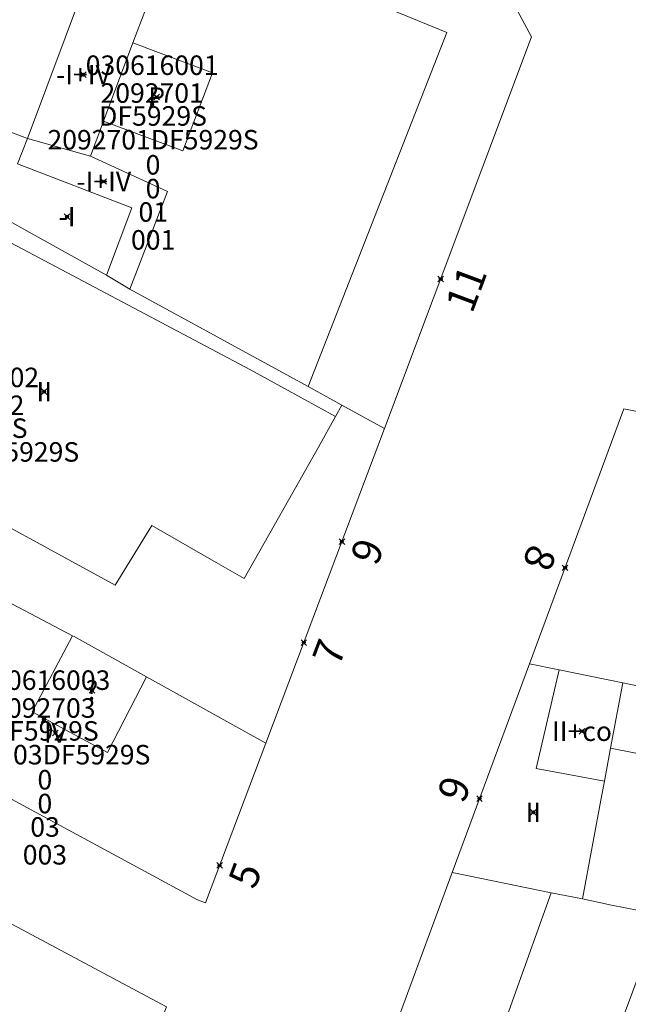
# Model space of a CAD drawing. Units: metres. Extents: x 451383 to 452893, y 4598080 to 4599880.
# Drawn here: x 451898 to 451920, y 4598956 to 4598991 of the extents above; entities that cross this region are included whole.
import ezdxf
from ezdxf.enums import TextEntityAlignment as Align

# ---------------------------------------------------------------- set-up
doc = ezdxf.new("R2010")
doc.units = ezdxf.units.M
doc.header["$MEASUREMENT"] = 0
doc.header["$PDMODE"] = 35
doc.header["$PDSIZE"] = 0.1
for name, color, linetype in [('2_CQPM_ILLES_NOVES', 6, 'Continuous'), ('2_CQPM_PARCELLES_NOVES', 31, 'Continuous'), ('2_CQPM_VOLUMETRIES_NOVES', 4, 'Continuous'), ('CQPM_NUMPOL', 6, 'Continuous'), ('CQPM_NUMPOL_CODGIS', 6, 'Continuous'), ('CQPM_NUMPOL_DISTAL', 7, 'Continuous'), ('CQPM_NUMPOL_IDENT', 6, 'Continuous'), ('CQPM_NUMPOL_NUM', 6, 'Continuous'), ('CQPM_NUMPOL_NUMEDIF', 6, 'Continuous'), ('CQPM_NUMPOL_UTM', 6, 'Continuous'), ('CQPM_PARCEL_U', 2, 'Continuous'), ('CQPM_PARCEL_U_CODGIS', 2, 'Continuous'), ('CQPM_PARCEL_U_IDENT', 2, 'Continuous'), ('CQPM_PARCEL_U_NUMGIS', 2, 'Continuous'), ('CQPM_PARCEL_U_UTM', 2, 'Continuous'), ('CQPM_VOLUMETRIA_BLOC', 1, 'Continuous'), ('CQPM_VOLUMETRIA_CODGIS', 1, 'Continuous'), ('CQPM_VOLUMETRIA_IDENT', 1, 'Continuous'), ('CQPM_VOLUMETRIA_NUMEDIF', 1, 'Continuous'), ('CQPM_VOLUMETRIA_PLANTES', 1, 'Continuous')]:
    doc.layers.add(name, color=color, linetype=linetype)

# ---------------------------------------------------------------- blocks, each defined once
blk = doc.blocks.new('CQPM_NUMPOL')
at = {"layer": 'CQPM_NUMPOL_IDENT'}
blk.add_point((0, 0), dxfattribs=at)
at = {"layer": 'CQPM_NUMPOL_CODGIS'}
blk.add_attdef('CODI_GIS', text='', height=0.7, dxfattribs=at).set_placement((0, -1), align=Align.CENTER)
at = {"layer": 'CQPM_NUMPOL_NUM', "color": 0}
blk.add_attdef('NUMERO', text='', height=0.7, dxfattribs=at).set_placement((0, -1), align=Align.CENTER)
at = {"layer": 'CQPM_NUMPOL_NUMEDIF'}
blk.add_attdef('NUM_EDIFICI', text='', height=0.7, dxfattribs=at).set_placement((0, -1), align=Align.CENTER)
at = {"layer": 'CQPM_NUMPOL_UTM'}
blk.add_attdef('UTM', text='', height=0.7, dxfattribs=at).set_placement((0, -1), align=Align.CENTER)
blk = doc.blocks.new('CQPM_VOLUMETRIA')
at = {"layer": 'CQPM_VOLUMETRIA_IDENT'}
blk.add_point((0, 0), dxfattribs=at)
at = {"layer": 'CQPM_VOLUMETRIA_CODGIS'}
blk.add_attdef('CODI_GIS', text='', height=0.7, dxfattribs=at).set_placement((0, -1), align=Align.CENTER)
at = {"layer": 'CQPM_VOLUMETRIA_NUMEDIF'}
blk.add_attdef('NUM_EDIFICI', text='', height=0.7, dxfattribs=at).set_placement((0, -1), align=Align.CENTER)
at = {"layer": 'CQPM_VOLUMETRIA_PLANTES'}
blk.add_attdef('PLANTES', text='', height=0.7, dxfattribs=at).set_placement((0, 0), align=Align.MIDDLE_CENTER)
blk = doc.blocks.new('CQPM_PARCEL_U')
at = {"layer": 'CQPM_PARCEL_U_IDENT'}
blk.add_point((0, 0), dxfattribs=at)
at = {"layer": 'CQPM_PARCEL_U_CODGIS'}
blk.add_attdef('CODI_GIS', text='', height=0.7, dxfattribs=at).set_placement((0, 1.069), align=Align.CENTER)
at = {"layer": 'CQPM_PARCEL_U_NUMGIS'}
blk.add_attdef('PARCEL_GIS', text='', height=0.7, dxfattribs=at).set_placement((0.035, -5.2), align=Align.CENTER)
at = {"layer": 'CQPM_PARCEL_U_UTM'}
blk.add_attdef('UTM', text='', height=0.7, dxfattribs=at).set_placement((0, 0.069), align=Align.CENTER)

msp = doc.modelspace()

# ---------------------------------------------------------------- linework, layer by layer
at = {"layer": '2_CQPM_ILLES_NOVES', "linetype": 'Continuous', "lineweight": 0, "flags": 128}
for points in [[(451907.62, 4598994.877), (451914.886, 4598993.382), (451916.493, 4598990.379), (451911.212, 4598976.319)], [(451916.417, 4598967.88), (451913.635, 4598960.382)], [(451913.635, 4598960.382), (451910.147, 4598950.925)]]:
    msp.add_lwpolyline(points, dxfattribs=at)
at = {"layer": '2_CQPM_ILLES_NOVES', "linetype": 'Continuous', "lineweight": 0}
for points in [[(451920.942, 4598976.801), (451919.81, 4598977.025), (451916.417, 4598967.88)], [(451911.212, 4598976.319), (451910.604, 4598974.706)], [(451910.604, 4598974.706), (451906.946, 4598965.03)], [(451890.966, 4598966.711), (451904.499, 4598959.401), (451904.78, 4598959.299), (451906.946, 4598965.03)], [(451889.894, 4598962.772), (451903.38, 4598955.562), (451901.721, 4598951.164)]]:
    msp.add_lwpolyline(points, dxfattribs=at)
at = {"layer": '2_CQPM_PARCELLES_NOVES', "linetype": 'Continuous', "lineweight": 0}
for points in [[(451897.382, 4598983.954), (451901.222, 4598981.834)], [(451901.222, 4598981.834), (451902.069, 4598981.332)], [(451902.069, 4598981.332), (451908.463, 4598977.836)], [(451908.463, 4598977.836), (451909.68, 4598977.159)], [(451909.68, 4598977.159), (451911.212, 4598976.319)], [(451900.007, 4598968.884), (451895.482, 4598971.264)], [(451902.659, 4598967.413), (451900.061, 4598968.856), (451900.007, 4598968.884)], [(451917.486, 4598967.66), (451916.417, 4598967.88)], [(451919.77, 4598967.194), (451917.486, 4598967.66)], [(451906.946, 4598965.03), (451902.659, 4598967.413)], [(451923.77, 4598966.374), (451919.77, 4598967.194)], [(451913.635, 4598960.382), (451914.222, 4598960.262), (451917.198, 4598959.657)], [(451917.198, 4598959.657), (451918.32, 4598959.434)], [(451920.342, 4598959.017), (451919.356, 4598959.218), (451918.32, 4598959.434)]]:
    msp.add_lwpolyline(points, dxfattribs=at)
at = {"layer": '2_CQPM_VOLUMETRIES_NOVES', "linetype": 'Continuous', "lineweight": 0}
msp.add_line((451917.62, 4598949.345), (451921.132, 4598958.856), dxfattribs=at)
for points in [[(451902.172, 4598990.168), (451902.632, 4598991.388), (451900.441, 4598992.215), (451898.387, 4598986.732)], [(451908.463, 4598977.836), (451913.447, 4598990.541), (451909.412, 4598992.208)], [(451901.122, 4598987.358), (451903.972, 4598986.288), (451905.032, 4598989.088), (451902.172, 4598990.168)], [(451902.172, 4598990.168), (451901.122, 4598987.358)], [(451898.387, 4598986.732), (451892.292, 4598989.038), (451891.942, 4598988.098)], [(451900.645, 4598986.1), (451901.122, 4598987.358)], [(451898.034, 4598985.83), (451898.387, 4598986.732)], [(451900.645, 4598986.1), (451898.387, 4598986.732)], [(451898.034, 4598985.83), (451902.132, 4598984.248), (451901.222, 4598981.834)], [(451902.069, 4598981.332), (451903.422, 4598984.838), (451900.645, 4598986.1)], [(451909.45, 4598976.754), (451906.392, 4598978.431), (451893.783, 4598985.109), (451893.191, 4598985.45), (451892.702, 4598984.554)], [(451909.45, 4598976.754), (451909.68, 4598977.159)], [(451908.84, 4598975.654), (451909.45, 4598976.754)], [(451900.007, 4598968.884), (451898.555, 4598966.15), (451901.259, 4598964.688), (451902.659, 4598967.413)], [(451917.486, 4598967.66), (451916.66, 4598964.114), (451919.11, 4598963.664)], [(451919.33, 4598964.854), (451919.77, 4598967.194)], [(451919.33, 4598964.854), (451923.34, 4598964.064), (451923.77, 4598966.374)], [(451919.11, 4598963.664), (451919.33, 4598964.854)], [(451918.32, 4598959.434), (451919.017, 4598963.168), (451919.11, 4598963.664)], [(451917.198, 4598959.657), (451915.871, 4598955.943), (451915.282, 4598954.294), (451913.709, 4598950.17)]]:
    msp.add_lwpolyline(points, dxfattribs=at)
at = {"layer": '2_CQPM_VOLUMETRIES_NOVES', "linetype": 'Continuous', "lineweight": 0, "flags": 128}
msp.add_lwpolyline([(451908.84, 4598975.654), (451906.17, 4598970.944), (451905.167, 4598971.518), (451902.85, 4598972.844), (451901.54, 4598970.704), (451895.001, 4598974.27), (451888.904, 4598977.596)], dxfattribs=at)

# ---------------------------------------------------------------- block references
at = {"layer": 'CQPM_NUMPOL'}
ref = msp.add_blockref('CQPM_NUMPOL', (451909.68, 4598972.262), dxfattribs=dict(at, xscale=1.500002325693258, yscale=1.500002325693258, zscale=1.0000015504, rotation=69.16682770536154))
ref.add_attrib('NUMERO', '9', dxfattribs={"layer": 'CQPM_NUMPOL_NUM', "color": 0, "height": 1.05, "rotation": 69.1668}).set_placement((451911.082, 4598971.728), align=Align.CENTER)
ref = msp.add_blockref('CQPM_NUMPOL', (451917.694, 4598971.321), dxfattribs=dict(at, xscale=1.500002325532146, yscale=1.500002325532146, zscale=1.0000015504, rotation=248.9995652737479))
ref.add_attrib('NUMERO', '8', dxfattribs={"layer": 'CQPM_NUMPOL_NUM', "color": 0, "height": 1.05, "rotation": 248.9996}).set_placement((451916.294, 4598971.859), align=Align.CENTER)
ref = msp.add_blockref('CQPM_NUMPOL', (451908.311, 4598968.639), dxfattribs=dict(at, xscale=1.500002325693258, yscale=1.500002325693258, zscale=1.0000015504, rotation=69.16682770536154))
ref.add_attrib('NUMERO', '7', dxfattribs={"layer": 'CQPM_NUMPOL_NUM', "color": 0, "height": 1.05, "rotation": 69.1668}).set_placement((451909.713, 4598968.106), align=Align.CENTER)
ref = msp.add_blockref('CQPM_NUMPOL', (451914.621, 4598963.039), dxfattribs=dict(at, xscale=1.500002325532146, yscale=1.500002325532146, zscale=1.0000015504, rotation=248.9995652737479))
ref.add_attrib('NUMERO', '6', dxfattribs={"layer": 'CQPM_NUMPOL_NUM', "color": 0, "height": 1.05, "rotation": 248.9996}).set_placement((451913.221, 4598963.577), align=Align.CENTER)
at = {"layer": 'CQPM_NUMPOL_DISTAL'}
ref = msp.add_blockref('CQPM_NUMPOL', (451913.228, 4598981.687), dxfattribs=dict(at, xscale=1.500002325693243, yscale=1.500002325693243, zscale=1.0000015504, rotation=69.54623779254767))
ref.add_attrib('NUMERO', '11', dxfattribs={"layer": 'CQPM_NUMPOL_NUM', "color": 0, "height": 1.05, "rotation": 69.5462}).set_placement((451914.634, 4598981.163), align=Align.CENTER)
ref = msp.add_blockref('CQPM_NUMPOL', (451905.287, 4598960.639), dxfattribs=dict(at, xscale=1.500002325693257, yscale=1.500002325693257, zscale=1.0000015504, rotation=69.4205296751367))
ref.add_attrib('NUMERO', '5', dxfattribs={"layer": 'CQPM_NUMPOL_NUM', "color": 0, "height": 1.05, "rotation": 69.4205}).set_placement((451906.691, 4598960.112), align=Align.CENTER)
at = {"layer": 'CQPM_PARCEL_U', "lineweight": 30}
ref = msp.add_blockref('CQPM_PARCEL_U', (451902.865, 4598987.947), dxfattribs=at)
ref.add_attrib('REFCA_PAR', '0', dxfattribs={"lineweight": 30, "height": 0.7}).set_placement((451902.897, 4598984.587), align=Align.CENTER)
ref.add_attrib('REFCA_POL', '0', dxfattribs={"lineweight": 30, "height": 0.7}).set_placement((451902.897, 4598985.44), align=Align.CENTER)
ref.add_attrib('UTM_TOTAL', '2092701DF5929S', dxfattribs={"lineweight": 30, "height": 0.7}).set_placement((451902.897, 4598986.341), align=Align.CENTER)
ref.add_attrib('UTM', '2092701', dxfattribs={"lineweight": 30, "height": 0.7}).set_placement((451902.865, 4598988.016), align=Align.CENTER)
ref.add_attrib('CODI_GIS', '030616001', dxfattribs={"lineweight": 30, "height": 0.7}).set_placement((451902.865, 4598989.016), align=Align.CENTER)
ref.add_attrib('PARCEL_GIS', '001', dxfattribs={"lineweight": 30, "height": 0.7}).set_placement((451902.9, 4598982.746), align=Align.CENTER)
ref.add_attrib('PARCEL_UTM', '01', dxfattribs={"lineweight": 30, "height": 0.7}).set_placement((451902.904, 4598983.746), align=Align.CENTER)
ref.add_attrib('PLANOL', 'DF5929S', dxfattribs={"lineweight": 30, "height": 0.7}).set_placement((451902.897, 4598987.194), align=Align.CENTER)
ref = msp.add_blockref('CQPM_PARCEL_U', (451896.421, 4598976.739), dxfattribs=at)
ref.add_attrib('REFCA_PAR', '0', dxfattribs={"lineweight": 30, "height": 0.7}).set_placement((451896.454, 4598973.379), align=Align.CENTER)
ref.add_attrib('REFCA_POL', '0', dxfattribs={"lineweight": 30, "height": 0.7}).set_placement((451896.454, 4598974.233), align=Align.CENTER)
ref.add_attrib('UTM_TOTAL', '2092702DF5929S', dxfattribs={"lineweight": 30, "height": 0.7}).set_placement((451896.454, 4598975.133), align=Align.CENTER)
ref.add_attrib('UTM', '2092702', dxfattribs={"lineweight": 30, "height": 0.7}).set_placement((451896.421, 4598976.808), align=Align.CENTER)
ref.add_attrib('CODI_GIS', '030616002', dxfattribs={"lineweight": 30, "height": 0.7}).set_placement((451896.421, 4598977.808), align=Align.CENTER)
ref.add_attrib('PARCEL_GIS', '002', dxfattribs={"lineweight": 30, "height": 0.7}).set_placement((451896.456, 4598971.539), align=Align.CENTER)
ref.add_attrib('PARCEL_UTM', '02', dxfattribs={"lineweight": 30, "height": 0.7}).set_placement((451896.46, 4598972.538), align=Align.CENTER)
ref.add_attrib('PLANOL', 'DF5929S', dxfattribs={"lineweight": 30, "height": 0.7}).set_placement((451896.454, 4598975.986), align=Align.CENTER)
ref = msp.add_blockref('CQPM_PARCEL_U', (451898.978, 4598965.871), dxfattribs=at)
ref.add_attrib('REFCA_PAR', '0', dxfattribs={"lineweight": 30, "height": 0.7}).set_placement((451899.011, 4598962.511), align=Align.CENTER)
ref.add_attrib('REFCA_POL', '0', dxfattribs={"lineweight": 30, "height": 0.7}).set_placement((451899.011, 4598963.364), align=Align.CENTER)
ref.add_attrib('UTM_TOTAL', '2092703DF5929S', dxfattribs={"lineweight": 30, "height": 0.7}).set_placement((451899.011, 4598964.265), align=Align.CENTER)
ref.add_attrib('UTM', '2092703', dxfattribs={"lineweight": 30, "height": 0.7}).set_placement((451898.978, 4598965.94), align=Align.CENTER)
ref.add_attrib('CODI_GIS', '030616003', dxfattribs={"lineweight": 30, "height": 0.7}).set_placement((451898.978, 4598966.94), align=Align.CENTER)
ref.add_attrib('PARCEL_GIS', '003', dxfattribs={"lineweight": 30, "height": 0.7}).set_placement((451899.013, 4598960.671), align=Align.CENTER)
ref.add_attrib('PARCEL_UTM', '03', dxfattribs={"lineweight": 30, "height": 0.7}).set_placement((451899.017, 4598961.67), align=Align.CENTER)
ref.add_attrib('PLANOL', 'DF5929S', dxfattribs={"lineweight": 30, "height": 0.7}).set_placement((451899.011, 4598965.118), align=Align.CENTER)
at = {"layer": 'CQPM_VOLUMETRIA_BLOC'}
ref = msp.add_blockref('CQPM_VOLUMETRIA', (451900.395, 4598989.027), dxfattribs=dict(at, xscale=1.000001550400009, yscale=1.000001550400009, zscale=1.000001550400009, rotation=359.9995652666707))
ref.add_attrib('PLANTES', '-I+IV', dxfattribs={"layer": 'CQPM_VOLUMETRIA_PLANTES', "height": 0.7, "rotation": 359.9996}).set_placement((451900.395, 4598989.027), align=Align.MIDDLE_CENTER)
ref = msp.add_blockref('CQPM_VOLUMETRIA', (451903.028, 4598988.221), dxfattribs=dict(at, xscale=1.000001550400009, yscale=1.000001550400009, zscale=1.000001550400009, rotation=359.9995652666707))
ref.add_attrib('PLANTES', 'P', dxfattribs={"layer": 'CQPM_VOLUMETRIA_PLANTES', "height": 0.7, "rotation": 359.9996}).set_placement((451903.028, 4598988.221), align=Align.MIDDLE_CENTER)
ref = msp.add_blockref('CQPM_VOLUMETRIA', (451901.126, 4598985.192), dxfattribs=dict(at, xscale=1.000001550400009, yscale=1.000001550400009, zscale=1.000001550400009, rotation=359.9995652666707))
ref.add_attrib('PLANTES', '-I+IV', dxfattribs={"layer": 'CQPM_VOLUMETRIA_PLANTES', "height": 0.7, "rotation": 359.9996}).set_placement((451901.126, 4598985.192), align=Align.MIDDLE_CENTER)
ref = msp.add_blockref('CQPM_VOLUMETRIA', (451899.808, 4598983.929), dxfattribs=dict(at, xscale=1.000001550400009, yscale=1.000001550400009, zscale=1.000001550400009, rotation=359.9995652666707))
ref.add_attrib('PLANTES', '-I', dxfattribs={"layer": 'CQPM_VOLUMETRIA_PLANTES', "height": 0.7, "rotation": 359.9996}).set_placement((451899.808, 4598983.929), align=Align.MIDDLE_CENTER)
ref = msp.add_blockref('CQPM_VOLUMETRIA', (451898.987, 4598977.646), dxfattribs=dict(at, xscale=1.000001550400009, yscale=1.000001550400009, zscale=1.000001550400009, rotation=359.9995652666707))
ref.add_attrib('PLANTES', 'II', dxfattribs={"layer": 'CQPM_VOLUMETRIA_PLANTES', "height": 0.7, "rotation": 359.9996}).set_placement((451898.987, 4598977.646), align=Align.MIDDLE_CENTER)
ref = msp.add_blockref('CQPM_VOLUMETRIA', (451900.704, 4598966.927), dxfattribs=dict(at, xscale=1.000001550400009, yscale=1.000001550400009, zscale=1.000001550400009, rotation=359.9995652666707))
ref.add_attrib('PLANTES', '?', dxfattribs={"layer": 'CQPM_VOLUMETRIA_PLANTES', "height": 0.7, "rotation": 359.9996}).set_placement((451900.704, 4598966.927), align=Align.MIDDLE_CENTER)
ref = msp.add_blockref('CQPM_VOLUMETRIA', (451899.391, 4598965.396), dxfattribs=dict(at, xscale=1.000001550400009, yscale=1.000001550400009, zscale=1.000001550400009, rotation=359.9995652666707))
ref.add_attrib('PLANTES', 'IV', dxfattribs={"layer": 'CQPM_VOLUMETRIA_PLANTES', "height": 0.7, "rotation": 359.9996}).set_placement((451899.391, 4598965.396), align=Align.MIDDLE_CENTER)
ref = msp.add_blockref('CQPM_VOLUMETRIA', (451918.302, 4598965.456), dxfattribs=dict(at, xscale=1.000001550400009, yscale=1.000001550400009, zscale=1.000001550400009, rotation=359.9995652666707))
ref.add_attrib('PLANTES', 'II+co', dxfattribs={"layer": 'CQPM_VOLUMETRIA_PLANTES', "height": 0.7, "rotation": 359.9996}).set_placement((451918.302, 4598965.456), align=Align.MIDDLE_CENTER)
ref = msp.add_blockref('CQPM_VOLUMETRIA', (451916.555, 4598962.544), dxfattribs=dict(at, xscale=1.000001550400009, yscale=1.000001550400009, zscale=1.000001550400009, rotation=359.9995652666707))
ref.add_attrib('PLANTES', 'II', dxfattribs={"layer": 'CQPM_VOLUMETRIA_PLANTES', "height": 0.7, "rotation": 359.9996}).set_placement((451916.555, 4598962.544), align=Align.MIDDLE_CENTER)

doc.saveas('drawing.dxf')
